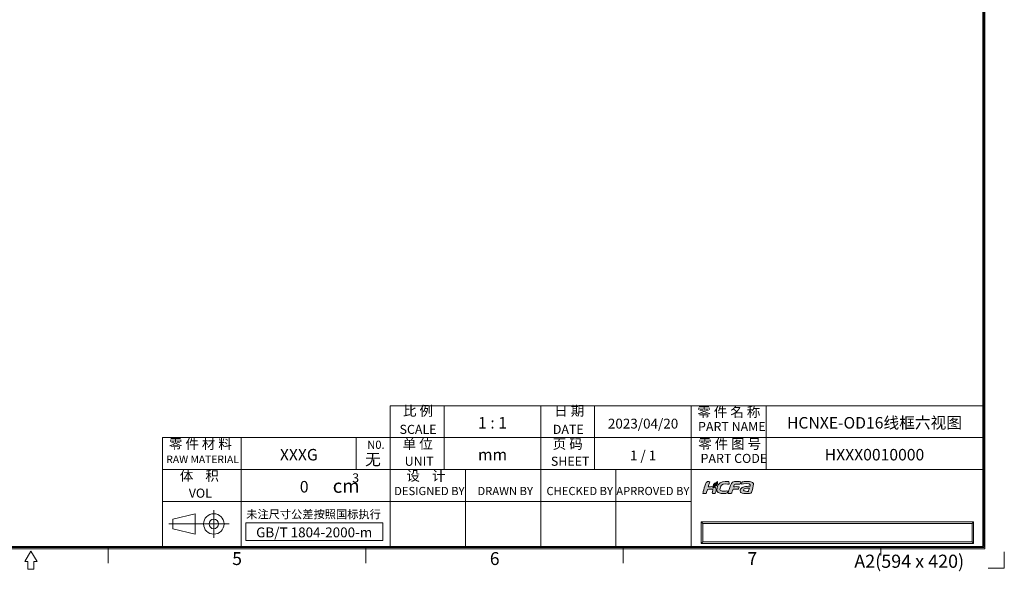
# Model space of a CAD drawing. Units: millimetres. Extents: x 3 to 595, y 4 to 419.
# Drawn here: x 296 to 595, y 4 to 171 of the extents above; entities that cross this region are included whole.
import ezdxf
from ezdxf.enums import TextEntityAlignment as Align

# ---------------------------------------------------------------- set-up
doc = ezdxf.new("R2010")
doc.units = ezdxf.units.MM
doc.header["$LTSCALE"] = 23.1
doc.header["$MEASUREMENT"] = 0
doc.layers.get('0').update_dxf_attribs({"lineweight": 18})
for name, color, linetype, lineweight in [('细实线层', 7, 'Continuous', 18), ('限高区域④', 3, 'Continuous', 18), ('限高区域⑤', 4, 'Continuous', 18)]:
    doc.layers.add(name, color=color, linetype=linetype, lineweight=lineweight)
doc.styles.add('鸿蒙CAD', font='txt')

# ---------------------------------------------------------------- blocks, each defined once
blk = doc.blocks.new('hcfa')
at = {"layer": '限高区域⑤'}
h = blk.add_hatch(color=164, dxfattribs=at)
edge = h.paths.add_edge_path(flags=0)
edge.add_spline(control_points=[(7.07, 2.36), (6.56, 2.36), (5.94, 2.45), (5.68, 1.95)], knot_values=[0, 0, 0, 0, 1.537659, 1.537659, 1.537659, 1.537659], weights=[1, 1, 1, 1], degree=3, periodic=0)
edge.add_spline(control_points=[(5.68, 1.95), (5.5, 1.6), (5.1, 0.37), (5.04, 0.05)], knot_values=[0, 0, 0, 0, 2.013709, 2.013709, 2.013709, 2.013709], weights=[1, 1, 1, 1], degree=3, periodic=0)
edge.add_line((5.04, 0.05), (5.05, 0))
edge.add_line((5.05, 0), (5.11, -0.03))
edge.add_line((5.11, -0.03), (5.37, -0.03))
edge.add_line((5.37, -0.03), (5.64, -0.03))
edge.add_spline(control_points=[(5.64, -0.03), (5.76, -0.03), (5.74, 0.02), (5.79, 0.22)], knot_values=[0, 0, 0, 0, 0.325713, 0.325713, 0.325713, 0.325713], weights=[1, 1, 1, 1], degree=3, periodic=0)
edge.add_spline(control_points=[(5.79, 0.22), (5.83, 0.33), (5.92, 0.77), (6.02, 0.82)], knot_values=[0, 0, 0, 0, 0.649887, 0.649887, 0.649887, 0.649887], weights=[1, 1, 1, 1], degree=3, periodic=0)
edge.add_spline(control_points=[(6.02, 0.82), (6.12, 0.94), (6.84, 0.81), (7.05, 0.86)], knot_values=[0, 0, 0, 0, 1.042012, 1.042012, 1.042012, 1.042012], weights=[1, 1, 1, 1], degree=3, periodic=0)
edge.add_spline(control_points=[(7.05, 0.86), (7.09, 0.87), (7.11, 0.89), (7.12, 0.92)], knot_values=[0, 0, 0, 0, 0.09894, 0.09894, 0.09894, 0.09894], weights=[1, 1, 1, 1], degree=3, periodic=0)
edge.add_spline(control_points=[(7.12, 0.92), (7.14, 0.97), (7.21, 1.14), (7.21, 1.2)], knot_values=[0, 0, 0, 0, 0.29547, 0.29547, 0.29547, 0.29547], weights=[1, 1, 1, 1], degree=3, periodic=0)
edge.add_spline(control_points=[(7.21, 1.2), (7.21, 1.24), (7.23, 1.29), (7.18, 1.3)], knot_values=[0, 0, 0, 0, 0.12492, 0.12492, 0.12492, 0.12492], weights=[1, 1, 1, 1], degree=3, periodic=0)
edge.add_spline(control_points=[(7.18, 1.3), (6.84, 1.38), (6.46, 1.35), (6.12, 1.32)], knot_values=[0, 0, 0, 0, 1.062134, 1.062134, 1.062134, 1.062134], weights=[1, 1, 1, 1], degree=3, periodic=0)
edge.add_spline(control_points=[(6.12, 1.32), (6.12, 1.37), (6.16, 1.49), (6.17, 1.54)], knot_values=[0, 0, 0, 0, 0.222512, 0.222512, 0.222512, 0.222512], weights=[1, 1, 1, 1], degree=3, periodic=0)
edge.add_line((6.17, 1.54), (6.24, 1.68))
edge.add_line((6.24, 1.68), (6.36, 1.79))
edge.add_line((6.36, 1.79), (6.51, 1.84))
edge.add_line((6.51, 1.84), (6.7, 1.86))
edge.add_line((6.7, 1.86), (6.94, 1.86))
edge.add_line((6.94, 1.86), (7.19, 1.86))
edge.add_spline(control_points=[(7.19, 1.86), (7.31, 1.86), (7.45, 1.84), (7.48, 1.91)], knot_values=[0, 0, 0, 0, 0.307412, 0.307412, 0.307412, 0.307412], weights=[1, 1, 1, 1], degree=3, periodic=0)
edge.add_spline(control_points=[(7.48, 1.91), (7.5, 1.96), (7.57, 2.13), (7.57, 2.19)], knot_values=[0, 0, 0, 0, 0.295458, 0.295458, 0.295458, 0.295458], weights=[1, 1, 1, 1], degree=3, periodic=0)
edge.add_spline(control_points=[(7.57, 2.19), (7.57, 2.25), (7.56, 2.29), (7.49, 2.32)], knot_values=[0, 0, 0, 0, 0.162305, 0.162305, 0.162305, 0.162305], weights=[1, 1, 1, 1], degree=3, periodic=0)
edge.add_spline(control_points=[(7.49, 2.32), (7.38, 2.36), (7.17, 2.36), (7.07, 2.36)], knot_values=[0, 0, 0, 0, 0.4222, 0.4222, 0.4222, 0.4222], weights=[1, 1, 1, 1], degree=3, periodic=0)
edge = h.paths.add_edge_path(flags=0)
edge.add_spline(control_points=[(3.72, 1.65), (4.08, 2.02), (4.83, 1.84), (5.23, 1.86)], knot_values=[0, 0, 0, 0, 1.564995, 1.564995, 1.564995, 1.564995], weights=[1, 1, 1, 1], degree=3, periodic=0)
edge.add_spline(control_points=[(5.23, 1.86), (5.27, 1.86), (5.31, 2.17), (5.2, 2.29)], knot_values=[0, 0, 0, 0, 0.452649, 0.452649, 0.452649, 0.452649], weights=[1, 1, 1, 1], degree=3, periodic=0)
edge.add_spline(control_points=[(5.2, 2.29), (5.15, 2.34), (5.05, 2.36), (4.95, 2.37)], knot_values=[0, 0, 0, 0, 0.26521, 0.26521, 0.26521, 0.26521], weights=[1, 1, 1, 1], degree=3, periodic=0)
edge.add_spline(control_points=[(4.95, 2.37), (4.27, 2.4), (3.51, 2.36), (3.08, 1.72)], knot_values=[0, 0, 0, 0, 2.081034, 2.081034, 2.081034, 2.081034], weights=[1, 1, 1, 1], degree=3, periodic=0)
edge.add_spline(control_points=[(3.08, 1.72), (2.87, 1.41), (2.66, 0.72), (2.88, 0.37)], knot_values=[0, 0, 0, 0, 1.416581, 1.416581, 1.416581, 1.416581], weights=[1, 1, 1, 1], degree=3, periodic=0)
edge.add_spline(control_points=[(2.88, 0.37), (2.95, 0.26), (3.06, 0.13), (3.25, 0.08)], knot_values=[0, 0, 0, 0, 0.485963, 0.485963, 0.485963, 0.485963], weights=[1, 1, 1, 1], degree=3, periodic=0)
edge.add_spline(control_points=[(3.25, 0.08), (3.71, -0.04), (4.59, -0.06), (4.85, 0.08)], knot_values=[0, 0, 0, 0, 1.622869, 1.622869, 1.622869, 1.622869], weights=[1, 1, 1, 1], degree=3, periodic=0)
edge.add_spline(control_points=[(4.85, 0.08), (4.96, 0.13), (5.03, 0.39), (5, 0.47)], knot_values=[0, 0, 0, 0, 0.439849, 0.439849, 0.439849, 0.439849], weights=[1, 1, 1, 1], degree=3, periodic=0)
edge.add_spline(control_points=[(5, 0.47), (4.99, 0.51), (4.61, 0.46), (4.52, 0.46)], knot_values=[0, 0, 0, 0, 0.489965, 0.489965, 0.489965, 0.489965], weights=[1, 1, 1, 1], degree=3, periodic=0)
edge.add_spline(control_points=[(4.52, 0.46), (4.29, 0.45), (3.89, 0.42), (3.69, 0.5)], knot_values=[0, 0, 0, 0, 0.834259, 0.834259, 0.834259, 0.834259], weights=[1, 1, 1, 1], degree=3, periodic=0)
edge.add_spline(control_points=[(3.69, 0.5), (3.51, 0.58), (3.39, 0.62), (3.39, 0.8)], knot_values=[0, 0, 0, 0, 0.459489, 0.459489, 0.459489, 0.459489], weights=[1, 1, 1, 1], degree=3, periodic=0)
edge.add_spline(control_points=[(3.39, 0.8), (3.39, 1.04), (3.54, 1.47), (3.72, 1.65)], knot_values=[0, 0, 0, 0, 0.925524, 0.925524, 0.925524, 0.925524], weights=[1, 1, 1, 1], degree=3, periodic=0)
edge = h.paths.add_edge_path(flags=0)
edge.add_spline(control_points=[(1.07, 1.31), (1.08, 1.43), (1.2, 1.78), (1.24, 1.9)], knot_values=[0, 0, 0, 0, 0.611736, 0.611736, 0.611736, 0.611736], weights=[1, 1, 1, 1], degree=3, periodic=0)
edge.add_spline(control_points=[(1.24, 1.9), (1.26, 1.97), (1.36, 2.23), (1.36, 2.28)], knot_values=[0, 0, 0, 0, 0.393712, 0.393712, 0.393712, 0.393712], weights=[1, 1, 1, 1], degree=3, periodic=0)
edge.add_spline(control_points=[(1.36, 2.28), (1.36, 2.39), (1.07, 2.39), (0.92, 2.35)], knot_values=[0, 0, 0, 0, 0.475712, 0.475712, 0.475712, 0.475712], weights=[1, 1, 1, 1], degree=3, periodic=0)
edge.add_spline(control_points=[(0.92, 2.35), (0.83, 2.31), (0.74, 2.24), (0.68, 2.17)], knot_values=[0, 0, 0, 0, 0.3056, 0.3056, 0.3056, 0.3056], weights=[1, 1, 1, 1], degree=3, periodic=0)
edge.add_spline(control_points=[(0.68, 2.17), (0.61, 2.08), (0.53, 1.93), (0.5, 1.82)], knot_values=[0, 0, 0, 0, 0.395977, 0.395977, 0.395977, 0.395977], weights=[1, 1, 1, 1], degree=3, periodic=0)
edge.add_spline(control_points=[(0.5, 1.82), (0.35, 1.34), (0.22, 0.86), (0.09, 0.38)], knot_values=[0, 0, 0, 0, 1.492002, 1.492002, 1.492002, 1.492002], weights=[1, 1, 1, 1], degree=3, periodic=0)
edge.add_spline(control_points=[(0.09, 0.38), (0.07, 0.32), (-0.01, 0.1), (-0.01, 0.05)], knot_values=[0, 0, 0, 0, 0.349975, 0.349975, 0.349975, 0.349975], weights=[1, 1, 1, 1], degree=3, periodic=0)
edge.add_line((-0.01, 0.05), (0, 0))
edge.add_line((0, 0), (0.06, -0.03))
edge.add_line((0.06, -0.03), (0.32, -0.03))
edge.add_line((0.32, -0.03), (0.59, -0.03))
edge.add_line((0.59, -0.03), (0.66, -0.01))
edge.add_line((0.66, -0.01), (0.7, 0.05))
edge.add_line((0.7, 0.05), (0.75, 0.22))
edge.add_line((0.75, 0.22), (0.82, 0.46))
edge.add_line((0.82, 0.46), (0.89, 0.69))
edge.add_spline(control_points=[(0.89, 0.69), (0.91, 0.76), (0.93, 0.77), (0.99, 0.8)], knot_values=[0, 0, 0, 0, 0.153682, 0.153682, 0.153682, 0.153682], weights=[1, 1, 1, 1], degree=3, periodic=0)
edge.add_spline(control_points=[(0.99, 0.8), (1.12, 0.86), (1.89, 0.9), (1.97, 0.81)], knot_values=[0, 0, 0, 0, 0.989394, 0.989394, 0.989394, 0.989394], weights=[1, 1, 1, 1], degree=3, periodic=0)
edge.add_spline(control_points=[(1.97, 0.81), (2.06, 0.7), (1.94, 0.45), (1.89, 0.3)], knot_values=[0, 0, 0, 0, 0.534984, 0.534984, 0.534984, 0.534984], weights=[1, 1, 1, 1], degree=3, periodic=0)
edge.add_line((1.89, 0.3), (1.83, 0.1))
edge.add_line((1.83, 0.1), (1.83, 0.01))
edge.add_line((1.83, 0.01), (1.86, -0.02))
edge.add_line((1.86, -0.02), (1.9, -0.03))
edge.add_line((1.9, -0.03), (2.14, -0.03))
edge.add_line((2.14, -0.03), (2.39, -0.03))
edge.add_spline(control_points=[(2.39, -0.03), (2.47, -0.03), (2.66, 0.65), (2.66, 0.77)], knot_values=[0, 0, 0, 0, 0.854359, 0.854359, 0.854359, 0.854359], weights=[1, 1, 1, 1], degree=3, periodic=0)
edge.add_spline(control_points=[(2.66, 0.77), (2.66, 0.98), (2.57, 1.1), (2.45, 1.19)], knot_values=[0, 0, 0, 0, 0.485363, 0.485363, 0.485363, 0.485363], weights=[1, 1, 1, 1], degree=3, periodic=0)
edge.add_spline(control_points=[(2.45, 1.19), (2.4, 1.22), (2.34, 1.25), (2.28, 1.27)], knot_values=[0, 0, 0, 0, 0.194624, 0.194624, 0.194624, 0.194624], weights=[1, 1, 1, 1], degree=3, periodic=0)
edge.add_spline(control_points=[(2.28, 1.27), (2.25, 1.27), (2.22, 1.27), (2.19, 1.26)], knot_values=[0, 0, 0, 0, 0.08842, 0.08842, 0.08842, 0.08842], weights=[1, 1, 1, 1], degree=3, periodic=0)
edge.add_spline(control_points=[(2.19, 1.26), (2.15, 1.09), (2.21, 1.14), (2.01, 1.05)], knot_values=[0, 0, 0, 0, 0.30703, 0.30703, 0.30703, 0.30703], weights=[1, 1, 1, 1], degree=3, periodic=0)
edge.add_spline(control_points=[(2.01, 1.05), (1.98, 1.04), (2, 1.04), (1.96, 1.03)], knot_values=[0, 0, 0, 0, 0.060036, 0.060036, 0.060036, 0.060036], weights=[1, 1, 1, 1], degree=3, periodic=0)
edge.add_spline(control_points=[(1.96, 1.03), (1.96, 1.1), (1.99, 1.22), (2.03, 1.33)], knot_values=[0, 0, 0, 0, 0.30846, 0.30846, 0.30846, 0.30846], weights=[1, 1, 1, 1], degree=3, periodic=0)
edge.add_spline(control_points=[(2.03, 1.33), (1.71, 1.37), (1.35, 1.32), (1.07, 1.31)], knot_values=[0, 0, 0, 0, 0.957715, 0.957715, 0.957715, 0.957715], weights=[1, 1, 1, 1], degree=3, periodic=0)
edge = h.paths.add_edge_path(flags=0)
edge.add_spline(control_points=[(9.76, 0.39), (9.93, 0.81), (10.07, 1.5), (10.1, 1.82)], knot_values=[0, 0, 0, 0, 1.476866, 1.476866, 1.476866, 1.476866], weights=[1, 1, 1, 1], degree=3, periodic=0)
edge.add_spline(control_points=[(10.1, 1.82), (10.09, 1.99), (10.01, 2.14), (9.78, 2.25)], knot_values=[0, 0, 0, 0, 0.565204, 0.565204, 0.565204, 0.565204], weights=[1, 1, 1, 1], degree=3, periodic=0)
edge.add_spline(control_points=[(9.78, 2.25), (9.53, 2.38), (9.13, 2.37), (8.82, 2.37)], knot_values=[0, 0, 0, 0, 0.980073, 0.980073, 0.980073, 0.980073], weights=[1, 1, 1, 1], degree=3, periodic=0)
edge.add_spline(control_points=[(8.82, 2.37), (8.55, 2.37), (8.28, 2.37), (8.04, 2.34)], knot_values=[0, 0, 0, 0, 0.776225, 0.776225, 0.776225, 0.776225], weights=[1, 1, 1, 1], degree=3, periodic=0)
edge.add_spline(control_points=[(8.04, 2.34), (7.98, 2.33), (7.9, 2.32), (7.86, 2.29)], knot_values=[0, 0, 0, 0, 0.194586, 0.194586, 0.194586, 0.194586], weights=[1, 1, 1, 1], degree=3, periodic=0)
edge.add_spline(control_points=[(7.86, 2.29), (7.79, 2.25), (7.73, 2), (7.71, 1.93)], knot_values=[0, 0, 0, 0, 0.401562, 0.401562, 0.401562, 0.401562], weights=[1, 1, 1, 1], degree=3, periodic=0)
edge.add_spline(control_points=[(7.71, 1.93), (7.7, 1.89), (7.68, 1.86), (7.72, 1.86)], knot_values=[0, 0, 0, 0, 0.087937, 0.087937, 0.087937, 0.087937], weights=[1, 1, 1, 1], degree=3, periodic=0)
edge.add_spline(control_points=[(7.72, 1.86), (8.06, 1.9), (9.44, 2.11), (9.44, 1.71)], knot_values=[0, 0, 0, 0, 1.829051, 1.829051, 1.829051, 1.829051], weights=[1, 1, 1, 1], degree=3, periodic=0)
edge.add_spline(control_points=[(9.44, 1.71), (9.44, 1.65), (9.43, 1.5), (9.4, 1.48)], knot_values=[0, 0, 0, 0, 0.229888, 0.229888, 0.229888, 0.229888], weights=[1, 1, 1, 1], degree=3, periodic=0)
edge.add_spline(control_points=[(9.4, 1.48), (9.39, 1.47), (9.38, 1.47), (9.36, 1.47)], knot_values=[0, 0, 0, 0, 0.043267, 0.043267, 0.043267, 0.043267], weights=[1, 1, 1, 1], degree=3, periodic=0)
edge.add_spline(control_points=[(9.36, 1.47), (8.99, 1.39), (8.61, 1.41), (8.23, 1.31)], knot_values=[0, 0, 0, 0, 1.144446, 1.144446, 1.144446, 1.144446], weights=[1, 1, 1, 1], degree=3, periodic=0)
edge.add_spline(control_points=[(8.23, 1.31), (8.05, 1.26), (7.85, 1.18), (7.71, 1.07)], knot_values=[0, 0, 0, 0, 0.580179, 0.580179, 0.580179, 0.580179], weights=[1, 1, 1, 1], degree=3, periodic=0)
edge.add_spline(control_points=[(7.71, 1.07), (7.64, 1.01), (7.57, 0.94), (7.52, 0.87)], knot_values=[0, 0, 0, 0, 0.273949, 0.273949, 0.273949, 0.273949], weights=[1, 1, 1, 1], degree=3, periodic=0)
edge.add_spline(control_points=[(7.52, 0.87), (7.44, 0.72), (7.38, 0.48), (7.47, 0.32)], knot_values=[0, 0, 0, 0, 0.568587, 0.568587, 0.568587, 0.568587], weights=[1, 1, 1, 1], degree=3, periodic=0)
edge.add_spline(control_points=[(7.47, 0.32), (7.5, 0.28), (7.53, 0.24), (7.57, 0.21)], knot_values=[0, 0, 0, 0, 0.150189, 0.150189, 0.150189, 0.150189], weights=[1, 1, 1, 1], degree=3, periodic=0)
edge.add_spline(control_points=[(7.57, 0.21), (7.78, -0.01), (8.48, -0.04), (8.78, -0.02)], knot_values=[0, 0, 0, 0, 1.257613, 1.257613, 1.257613, 1.257613], weights=[1, 1, 1, 1], degree=3, periodic=0)
edge.add_spline(control_points=[(8.78, -0.02), (8.82, -0.02), (8.85, -0.02), (8.96, -0.01)], knot_values=[0, 0, 0, 0, 0.175069, 0.175069, 0.175069, 0.175069], weights=[1, 1, 1, 1], degree=3, periodic=0)
edge.add_spline(control_points=[(8.96, -0.01), (8.96, -0.01), (8.95, -0.04), (8.95, -0.04)], knot_values=[0, 0, 0, 0, 0.027876, 0.027876, 0.027876, 0.027876], weights=[1, 1, 1, 1], degree=3, periodic=0)
edge.add_spline(control_points=[(8.95, -0.04), (8.95, -0.04), (8.95, -0.04), (8.96, -0.04)], knot_values=[0, 0, 0, 0, 0.003955, 0.003955, 0.003955, 0.003955], weights=[1, 1, 1, 1], degree=3, periodic=0)
edge.add_spline(control_points=[(8.96, -0.04), (9.17, -0.04), (9.51, -0.01), (9.57, 0.04)], knot_values=[0, 0, 0, 0, 0.620186, 0.620186, 0.620186, 0.620186], weights=[1, 1, 1, 1], degree=3, periodic=0)
edge.add_spline(control_points=[(9.57, 0.04), (9.64, 0.1), (9.72, 0.29), (9.76, 0.39)], knot_values=[0, 0, 0, 0, 0.400766, 0.400766, 0.400766, 0.400766], weights=[1, 1, 1, 1], degree=3, periodic=0)
edge = h.paths.add_edge_path(flags=0)
edge.add_spline(control_points=[(9.27, 1.06), (9.24, 0.91), (9.12, 0.54), (9.07, 0.41)], knot_values=[0, 0, 0, 0, 0.674769, 0.674769, 0.674769, 0.674769], weights=[1, 1, 1, 1], degree=3, periodic=0)
edge.add_spline(control_points=[(9.07, 0.41), (8.88, 0.41), (8.11, 0.36), (8.11, 0.65)], knot_values=[0, 0, 0, 0, 1.063898, 1.063898, 1.063898, 1.063898], weights=[1, 1, 1, 1], degree=3, periodic=0)
edge.add_spline(control_points=[(8.11, 0.65), (8.11, 0.76), (8.19, 0.85), (8.26, 0.9)], knot_values=[0, 0, 0, 0, 0.307152, 0.307152, 0.307152, 0.307152], weights=[1, 1, 1, 1], degree=3, periodic=0)
edge.add_spline(control_points=[(8.26, 0.9), (8.43, 1.01), (9.09, 1.06), (9.27, 1.06)], knot_values=[0, 0, 0, 0, 1.034719, 1.034719, 1.034719, 1.034719], weights=[1, 1, 1, 1], degree=3, periodic=0)
h = blk.add_hatch(color=82, dxfattribs=at)
edge = h.paths.add_edge_path(flags=0)
edge.add_spline(control_points=[(2.71, 1.97), (2.54, 1.64), (2.3, 1.69), (2.12, 1.4)], knot_values=[0, 0, 0, 0, 0.82939, 0.82939, 0.82939, 0.82939], weights=[1, 1, 1, 1], degree=3, periodic=0)
edge.add_spline(control_points=[(2.12, 1.4), (2.08, 1.35), (2.02, 1.18), (2.02, 1.11)], knot_values=[0, 0, 0, 0, 0.312404, 0.312404, 0.312404, 0.312404], weights=[1, 1, 1, 1], degree=3, periodic=0)
edge.add_spline(control_points=[(2.02, 1.11), (2.03, 1.11), (2.03, 1.11), (2.04, 1.12)], knot_values=[0, 0, 0, 0, 0.027389, 0.027389, 0.027389, 0.027389], weights=[1, 1, 1, 1], degree=3, periodic=0)
edge.add_spline(control_points=[(2.04, 1.12), (2.14, 1.16), (2.1, 1.13), (2.13, 1.24)], knot_values=[0, 0, 0, 0, 0.167444, 0.167444, 0.167444, 0.167444], weights=[1, 1, 1, 1], degree=3, periodic=0)
edge.add_spline(control_points=[(2.13, 1.24), (2.14, 1.27), (2.14, 1.28), (2.15, 1.31)], knot_values=[0, 0, 0, 0, 0.070921, 0.070921, 0.070921, 0.070921], weights=[1, 1, 1, 1], degree=3, periodic=0)
edge.add_spline(control_points=[(2.15, 1.31), (2.51, 1.32), (2.84, 1.56), (2.9, 1.92)], knot_values=[0, 0, 0, 0, 1.055102, 1.055102, 1.055102, 1.055102], weights=[1, 1, 1, 1], degree=3, periodic=0)
edge.add_spline(control_points=[(2.9, 1.92), (2.91, 1.98), (2.92, 2.04), (2.92, 2.11)], knot_values=[0, 0, 0, 0, 0.188525, 0.188525, 0.188525, 0.188525], weights=[1, 1, 1, 1], degree=3, periodic=0)
edge.add_spline(control_points=[(2.92, 2.11), (2.92, 2.11), (2.92, 2.25), (2.92, 2.25)], knot_values=[0, 0, 0, 0, 0.144713, 0.144713, 0.144713, 0.144713], weights=[1, 1, 1, 1], degree=3, periodic=0)
edge.add_spline(control_points=[(2.92, 2.25), (2.92, 2.29), (2.92, 2.32), (2.92, 2.37)], knot_values=[0, 0, 0, 0, 0.119576, 0.119576, 0.119576, 0.119576], weights=[1, 1, 1, 1], degree=3, periodic=0)
edge.add_spline(control_points=[(2.92, 2.37), (2.87, 2.37), (2.88, 2.33), (2.79, 2.25)], knot_values=[0, 0, 0, 0, 0.180649, 0.180649, 0.180649, 0.180649], weights=[1, 1, 1, 1], degree=3, periodic=0)
edge.add_spline(control_points=[(2.79, 2.25), (2.66, 2.14), (2.52, 2.13), (2.35, 2.01)], knot_values=[0, 0, 0, 0, 0.50668, 0.50668, 0.50668, 0.50668], weights=[1, 1, 1, 1], degree=3, periodic=0)
edge.add_spline(control_points=[(2.35, 2.01), (2.26, 1.95), (2.18, 1.87), (2.13, 1.77)], knot_values=[0, 0, 0, 0, 0.326484, 0.326484, 0.326484, 0.326484], weights=[1, 1, 1, 1], degree=3, periodic=0)
edge.add_spline(control_points=[(2.13, 1.77), (2.11, 1.72), (2.08, 1.67), (2.07, 1.6)], knot_values=[0, 0, 0, 0, 0.179769, 0.179769, 0.179769, 0.179769], weights=[1, 1, 1, 1], degree=3, periodic=0)
edge.add_spline(control_points=[(2.07, 1.6), (2.07, 1.59), (2.05, 1.39), (2.08, 1.39)], knot_values=[0, 0, 0, 0, 0.221687, 0.221687, 0.221687, 0.221687], weights=[1, 1, 1, 1], degree=3, periodic=0)
edge.add_spline(control_points=[(2.08, 1.39), (2.1, 1.46), (2.17, 1.57), (2.3, 1.65)], knot_values=[0, 0, 0, 0, 0.3504, 0.3504, 0.3504, 0.3504], weights=[1, 1, 1, 1], degree=3, periodic=0)
edge.add_spline(control_points=[(2.3, 1.65), (2.49, 1.77), (2.61, 1.83), (2.71, 1.97)], knot_values=[0, 0, 0, 0, 0.521681, 0.521681, 0.521681, 0.521681], weights=[1, 1, 1, 1], degree=3, periodic=0)
at = {"layer": '限高区域④', "color": 164}
for points, knots in [([(-0.01, 0.05), (-0.01, 0.02), (-0.01, -0.03), (0.06, -0.03), (0.06, -0.03), (0.06, -0.03), (0.59, -0.03), (0.59, -0.03), (0.59, -0.03), (0.71, -0.03), (0.72, 0.1), (0.75, 0.22), (0.75, 0.22), (0.75, 0.22), (0.89, 0.69), (0.89, 0.69), (0.89, 0.69), (0.91, 0.76), (0.93, 0.77), (0.99, 0.8), (0.99, 0.8), (1.12, 0.86), (1.89, 0.9), (1.97, 0.81), (1.97, 0.81), (2.06, 0.7), (1.94, 0.45), (1.89, 0.3), (1.89, 0.3), (1.87, 0.21), (1.75, -0.03), (1.9, -0.03), (1.9, -0.03), (1.9, -0.03), (2.39, -0.03), (2.39, -0.03), (2.39, -0.03), (2.47, -0.03), (2.66, 0.65), (2.66, 0.77), (2.66, 0.77), (2.66, 0.98), (2.57, 1.1), (2.45, 1.19), (2.45, 1.19), (2.4, 1.22), (2.34, 1.25), (2.28, 1.27), (2.28, 1.27), (2.25, 1.27), (2.22, 1.27), (2.19, 1.26), (2.19, 1.26), (2.15, 1.09), (2.21, 1.14), (2.01, 1.05), (2.01, 1.05), (1.98, 1.04), (2, 1.04), (1.96, 1.03), (1.96, 1.03), (1.96, 1.1), (1.99, 1.22), (2.03, 1.33), (2.03, 1.33), (1.71, 1.37), (1.35, 1.32), (1.07, 1.31), (1.07, 1.31), (1.08, 1.43), (1.2, 1.78), (1.24, 1.9), (1.24, 1.9), (1.26, 1.97), (1.36, 2.23), (1.36, 2.28), (1.36, 2.28), (1.36, 2.39), (1.07, 2.39), (0.92, 2.35), (0.92, 2.35), (0.83, 2.31), (0.74, 2.24), (0.68, 2.17), (0.68, 2.17), (0.61, 2.08), (0.53, 1.93), (0.5, 1.82), (0.5, 1.82), (0.35, 1.34), (0.22, 0.86), (0.09, 0.38), (0.09, 0.38), (0.07, 0.32), (-0.01, 0.1), (-0.01, 0.05)], [0, 0, 0, 0, 0.447956, 0.447956, 0.447956, 0.447956, 0.895911, 0.895911, 0.895911, 0.895911, 1.343867, 1.343867, 1.343867, 1.343867, 1.791822, 1.791822, 1.791822, 1.791822, 2.239778, 2.239778, 2.239778, 2.239778, 2.687733, 2.687733, 2.687733, 2.687733, 3.135689, 3.135689, 3.135689, 3.135689, 3.583645, 3.583645, 3.583645, 3.583645, 4.0316, 4.0316, 4.0316, 4.0316, 4.479556, 4.479556, 4.479556, 4.479556, 4.927511, 4.927511, 4.927511, 4.927511, 5.375467, 5.375467, 5.375467, 5.375467, 5.823423, 5.823423, 5.823423, 5.823423, 6.271378, 6.271378, 6.271378, 6.271378, 6.719334, 6.719334, 6.719334, 6.719334, 7.167289, 7.167289, 7.167289, 7.167289, 7.615245, 7.615245, 7.615245, 7.615245, 8.0632, 8.0632, 8.0632, 8.0632, 8.511156, 8.511156, 8.511156, 8.511156, 8.959112, 8.959112, 8.959112, 8.959112, 9.407067, 9.407067, 9.407067, 9.407067, 9.855023, 9.855023, 9.855023, 9.855023, 10.302978, 10.302978, 10.302978, 10.302978, 11.198889, 11.198889, 11.198889, 11.198889]), ([(2.88, 0.37), (2.95, 0.26), (3.06, 0.13), (3.25, 0.08), (3.25, 0.08), (3.71, -0.04), (4.59, -0.06), (4.85, 0.08), (4.85, 0.08), (4.96, 0.13), (5.03, 0.39), (5, 0.47), (5, 0.47), (4.99, 0.51), (4.61, 0.46), (4.52, 0.46), (4.52, 0.46), (4.29, 0.45), (3.89, 0.42), (3.69, 0.5), (3.69, 0.5), (3.51, 0.58), (3.39, 0.62), (3.39, 0.8), (3.39, 0.8), (3.39, 1.04), (3.54, 1.47), (3.72, 1.65), (3.72, 1.65), (4.08, 2.02), (4.83, 1.84), (5.23, 1.86), (5.23, 1.86), (5.27, 1.86), (5.31, 2.17), (5.2, 2.29), (5.2, 2.29), (5.15, 2.34), (5.05, 2.36), (4.95, 2.37), (4.95, 2.37), (4.27, 2.4), (3.51, 2.36), (3.08, 1.72), (3.08, 1.72), (2.87, 1.41), (2.66, 0.72), (2.88, 0.37)], [0, 0, 0, 0, 0.839975, 0.839975, 0.839975, 0.839975, 1.679949, 1.679949, 1.679949, 1.679949, 2.519924, 2.519924, 2.519924, 2.519924, 3.359898, 3.359898, 3.359898, 3.359898, 4.199873, 4.199873, 4.199873, 4.199873, 5.039847, 5.039847, 5.039847, 5.039847, 5.879822, 5.879822, 5.879822, 5.879822, 6.719796, 6.719796, 6.719796, 6.719796, 7.559771, 7.559771, 7.559771, 7.559771, 8.399745, 8.399745, 8.399745, 8.399745, 9.23972, 9.23972, 9.23972, 9.23972, 10.919669, 10.919669, 10.919669, 10.919669]), ([(5.04, 0.05), (5.04, 0.02), (5.04, -0.03), (5.11, -0.03), (5.11, -0.03), (5.11, -0.03), (5.64, -0.03), (5.64, -0.03), (5.64, -0.03), (5.76, -0.03), (5.74, 0.02), (5.79, 0.22), (5.79, 0.22), (5.83, 0.33), (5.92, 0.77), (6.02, 0.82), (6.02, 0.82), (6.12, 0.94), (6.84, 0.81), (7.05, 0.86), (7.05, 0.86), (7.09, 0.87), (7.11, 0.89), (7.12, 0.92), (7.12, 0.92), (7.14, 0.97), (7.21, 1.14), (7.21, 1.2), (7.21, 1.2), (7.21, 1.24), (7.23, 1.29), (7.18, 1.3), (7.18, 1.3), (6.84, 1.38), (6.46, 1.35), (6.12, 1.32), (6.12, 1.32), (6.12, 1.37), (6.16, 1.49), (6.17, 1.54), (6.17, 1.54), (6.24, 1.77), (6.43, 1.86), (6.7, 1.86), (6.7, 1.86), (6.7, 1.86), (7.19, 1.86), (7.19, 1.86), (7.19, 1.86), (7.31, 1.86), (7.45, 1.84), (7.48, 1.91), (7.48, 1.91), (7.5, 1.96), (7.57, 2.13), (7.57, 2.19), (7.57, 2.19), (7.57, 2.25), (7.56, 2.29), (7.49, 2.32), (7.49, 2.32), (7.38, 2.36), (7.17, 2.36), (7.07, 2.36), (7.07, 2.36), (6.56, 2.36), (5.94, 2.45), (5.68, 1.95), (5.68, 1.95), (5.5, 1.6), (5.1, 0.37), (5.04, 0.05)], [0, 0, 0, 0, 0.541079, 0.541079, 0.541079, 0.541079, 1.082157, 1.082157, 1.082157, 1.082157, 1.623236, 1.623236, 1.623236, 1.623236, 2.164314, 2.164314, 2.164314, 2.164314, 2.705393, 2.705393, 2.705393, 2.705393, 3.246471, 3.246471, 3.246471, 3.246471, 3.78755, 3.78755, 3.78755, 3.78755, 4.328628, 4.328628, 4.328628, 4.328628, 4.869707, 4.869707, 4.869707, 4.869707, 5.410785, 5.410785, 5.410785, 5.410785, 5.951864, 5.951864, 5.951864, 5.951864, 6.492942, 6.492942, 6.492942, 6.492942, 7.034021, 7.034021, 7.034021, 7.034021, 7.575099, 7.575099, 7.575099, 7.575099, 8.116178, 8.116178, 8.116178, 8.116178, 8.657256, 8.657256, 8.657256, 8.657256, 9.198335, 9.198335, 9.198335, 9.198335, 10.280492, 10.280492, 10.280492, 10.280492]), ([(10.1, 1.82), (10.07, 1.5), (9.93, 0.81), (9.76, 0.39), (9.76, 0.39), (9.72, 0.29), (9.64, 0.1), (9.57, 0.04), (9.57, 0.04), (9.51, -0.01), (9.17, -0.04), (8.96, -0.04), (8.96, -0.04), (8.95, -0.04), (8.95, -0.04), (8.95, -0.04), (8.95, -0.04), (8.95, -0.04), (8.96, -0.01), (8.96, -0.01), (8.96, -0.01), (8.85, -0.02), (8.82, -0.02), (8.78, -0.02), (8.78, -0.02), (8.48, -0.04), (7.78, -0.01), (7.57, 0.21), (7.57, 0.21), (7.53, 0.24), (7.5, 0.28), (7.47, 0.32), (7.47, 0.32), (7.38, 0.48), (7.44, 0.72), (7.52, 0.87), (7.52, 0.87), (7.57, 0.94), (7.64, 1.01), (7.71, 1.07), (7.71, 1.07), (7.85, 1.18), (8.05, 1.26), (8.23, 1.31), (8.23, 1.31), (8.61, 1.41), (8.99, 1.39), (9.36, 1.47), (9.36, 1.47), (9.38, 1.47), (9.39, 1.47), (9.4, 1.48), (9.4, 1.48), (9.43, 1.5), (9.44, 1.65), (9.44, 1.71), (9.44, 1.71), (9.44, 2.11), (8.06, 1.9), (7.72, 1.86), (7.72, 1.86), (7.68, 1.86), (7.7, 1.89), (7.71, 1.93), (7.71, 1.93), (7.73, 2), (7.79, 2.25), (7.86, 2.29), (7.86, 2.29), (7.9, 2.32), (7.98, 2.33), (8.04, 2.34), (8.04, 2.34), (8.28, 2.37), (8.55, 2.37), (8.82, 2.37), (8.82, 2.37), (9.13, 2.37), (9.53, 2.38), (9.78, 2.25), (9.78, 2.25), (10.01, 2.14), (10.09, 1.99), (10.1, 1.82)], [0, 0, 0, 0, 0.530859, 0.530859, 0.530859, 0.530859, 1.061719, 1.061719, 1.061719, 1.061719, 1.592578, 1.592578, 1.592578, 1.592578, 2.123437, 2.123437, 2.123437, 2.123437, 2.654297, 2.654297, 2.654297, 2.654297, 3.185156, 3.185156, 3.185156, 3.185156, 3.716015, 3.716015, 3.716015, 3.716015, 4.246875, 4.246875, 4.246875, 4.246875, 4.777734, 4.777734, 4.777734, 4.777734, 5.308593, 5.308593, 5.308593, 5.308593, 5.839453, 5.839453, 5.839453, 5.839453, 6.370312, 6.370312, 6.370312, 6.370312, 6.901171, 6.901171, 6.901171, 6.901171, 7.432031, 7.432031, 7.432031, 7.432031, 7.96289, 7.96289, 7.96289, 7.96289, 8.493749, 8.493749, 8.493749, 8.493749, 9.024609, 9.024609, 9.024609, 9.024609, 9.555468, 9.555468, 9.555468, 9.555468, 10.086327, 10.086327, 10.086327, 10.086327, 10.617187, 10.617187, 10.617187, 10.617187, 11.678906, 11.678906, 11.678906, 11.678906]), ([(9.07, 0.41), (8.88, 0.41), (8.11, 0.36), (8.11, 0.65), (8.11, 0.65), (8.11, 0.76), (8.19, 0.85), (8.26, 0.9), (8.26, 0.9), (8.43, 1.01), (9.09, 1.06), (9.27, 1.06), (9.27, 1.06), (9.24, 0.91), (9.12, 0.54), (9.07, 0.41)], [0, 0, 0, 0, 0.606721, 0.606721, 0.606721, 0.606721, 1.213442, 1.213442, 1.213442, 1.213442, 1.820163, 1.820163, 1.820163, 1.820163, 3.033606, 3.033606, 3.033606, 3.033606])]:
    blk.add_open_spline(points, degree=3, knots=knots, dxfattribs=at)
at = {"layer": '限高区域④', "color": 82}
blk.add_open_spline([(2.02, 1.11), (2.03, 1.11), (2.03, 1.11), (2.04, 1.12), (2.04, 1.12), (2.14, 1.16), (2.1, 1.13), (2.13, 1.24), (2.13, 1.24), (2.14, 1.27), (2.14, 1.28), (2.15, 1.31), (2.15, 1.31), (2.51, 1.32), (2.84, 1.56), (2.9, 1.92), (2.9, 1.92), (2.91, 1.98), (2.92, 2.04), (2.92, 2.11), (2.92, 2.11), (2.92, 2.11), (2.92, 2.25), (2.92, 2.25), (2.92, 2.25), (2.92, 2.29), (2.92, 2.32), (2.92, 2.37), (2.92, 2.37), (2.87, 2.37), (2.88, 2.33), (2.79, 2.25), (2.79, 2.25), (2.66, 2.14), (2.52, 2.13), (2.35, 2.01), (2.35, 2.01), (2.26, 1.95), (2.18, 1.87), (2.13, 1.77), (2.13, 1.77), (2.11, 1.72), (2.08, 1.67), (2.07, 1.6), (2.07, 1.6), (2.07, 1.59), (2.05, 1.39), (2.08, 1.39), (2.08, 1.39), (2.1, 1.46), (2.17, 1.57), (2.3, 1.65), (2.3, 1.65), (2.49, 1.77), (2.61, 1.83), (2.71, 1.97), (2.71, 1.97), (2.54, 1.64), (2.3, 1.69), (2.12, 1.4), (2.12, 1.4), (2.08, 1.35), (2.02, 1.18), (2.02, 1.11)], degree=3, knots=[0, 0, 0, 0, 0.303347, 0.303347, 0.303347, 0.303347, 0.606694, 0.606694, 0.606694, 0.606694, 0.910042, 0.910042, 0.910042, 0.910042, 1.213389, 1.213389, 1.213389, 1.213389, 1.516736, 1.516736, 1.516736, 1.516736, 1.820083, 1.820083, 1.820083, 1.820083, 2.12343, 2.12343, 2.12343, 2.12343, 2.426777, 2.426777, 2.426777, 2.426777, 2.730125, 2.730125, 2.730125, 2.730125, 3.033472, 3.033472, 3.033472, 3.033472, 3.336819, 3.336819, 3.336819, 3.336819, 3.640166, 3.640166, 3.640166, 3.640166, 3.943513, 3.943513, 3.943513, 3.943513, 4.24686, 4.24686, 4.24686, 4.24686, 4.550208, 4.550208, 4.550208, 4.550208, 5.156902, 5.156902, 5.156902, 5.156902], dxfattribs=at)
blk = doc.blocks.new('*U22')
at = {"layer": '细实线层'}
for p, q in [((-78.92, 303.06), (-78.92, -98.62)), ((-78.61, 303.38), (-78.61, -98.94)), ((-78.3, 303.69), (-78.3, -99.25)), ((-78.92, -55.79), (-259.02, -55.79)), ((-259.02, -55.79), (-259.02, -98.62)), ((-242.67, -75.18), (-242.67, -55.79)), ((-213.3, -55.79), (-213.3, -98.62)), ((-196.95, -75.18), (-196.95, -55.79)), ((-167.58, -55.79), (-167.58, -98.62)), ((-144.73, -55.79), (-144.73, -75.18)), ((-78.92, -65.49), (-328.23, -65.49)), ((-328.23, -65.49), (-328.23, -98.62)), ((-304.35, -98.62), (-304.35, -65.49)), ((-269.4, -65.49), (-269.4, -75.18)), ((-78.92, -75.18), (-328.23, -75.18)), ((-236.16, -75.18), (-236.16, -98.62)), ((-190.44, -75.18), (-190.44, -98.62)), ((-167.58, -84.88), (-328.23, -84.88)), ((-325.03, -90.29), (-318.25, -88.61)), ((-318.25, -88.61), (-318.25, -94.86)), ((-312.62, -87.59), (-312.62, -95.96)), ((-326.27, -91.73), (-307.91, -91.73)), ((-325.03, -90.29), (-325.03, -93.18)), ((-164.07, -91.61), (-164.56, -91.12)), ((-81.73, -91.12), (-82.22, -91.61)), ((-325.03, -93.18), (-318.25, -94.86)), ((-78.92, -98.62), (-657.5, -98.62)), ((-164.56, -97.68), (-164.07, -97.19)), ((-81.73, -97.68), (-82.22, -97.19)), ((-78.3, -99.25), (-658.13, -99.25)), ((-78.61, -98.94), (-657.81, -98.94)), ((-368.21, -100.03), (-370.09, -103.16)), ((-366.33, -103.16), (-368.21, -100.03)), ((-344.73, -98.94), (-344.73, -103.63)), ((-266.46, -98.94), (-266.46, -103.63)), ((-188.19, -98.94), (-188.19, -103.63)), ((-109.92, -98.94), (-109.92, -101.28)), ((-72.42, -105.13), (-72.42, -100.23)), ((-370.09, -103.16), (-369.15, -103.16)), ((-369.15, -103.16), (-369.15, -105.51)), ((-367.27, -103.16), (-366.33, -103.16)), ((-367.27, -105.51), (-367.27, -103.16)), ((-369.15, -105.51), (-367.27, -105.51)), ((-72.42, -105.13), (-77.32, -105.13))]:
    blk.add_line(p, q, dxfattribs=at)
for points in [[(-302.85, -91.39), (-261.28, -91.39), (-261.28, -96.73), (-302.85, -96.73)], [(-164.56, -91.12), (-81.73, -91.12), (-81.73, -97.68), (-164.56, -97.68)], [(-164.07, -91.61), (-82.22, -91.61), (-82.22, -97.19), (-164.07, -97.19)]]:
    blk.add_lwpolyline(points, close=True, dxfattribs=at)
for radius in [3.12, 1.45]:
    blk.add_circle((-312.62, -91.73), radius, dxfattribs=at)
at = {"layer": '细实线层', "xscale": 1.52385948, "yscale": 1.52385948, "zscale": 1.52385948}
blk.add_blockref('hcfa', (-164.01, -82.44), dxfattribs=at)
at = {"layer": '细实线层', "style": '鸿蒙CAD'}
for s, height, p in [('SCALE', 2.771, (-256.18, -64.36)), ('DATE', 2.771, (-209.6, -64.36)), ('N0.', 2.494, (-266.01, -68.9)), ('UNIT', 2.771, (-254.63, -74.05)), ('SHEET', 2.771, (-210.2, -74.05)), ('3', 2.77, (-270.57, -79.11)), ('cm', 4.156, (-276.48, -82.26)), ('VOL', 2.771, (-320.23, -83.75)), ('未注尺寸公差按照国标执行', 2.5, (-302.78, -90.03)), ('5', 3.91, (-307.02, -104.22)), ('6', 3.91, (-228.75, -104.22)), ('7', 3.91, (-150.48, -104.22))]:
    blk.add_text(s, height=height, dxfattribs=at).set_placement(p)
at = {"layer": '细实线层', "attachment_point": 7, "style": '鸿蒙CAD'}
for s, insert, char_height, width in [('比 例', (-255.11, -59.77), 3, 12.8974), ('日 期', (-209.18, -59.77), 3, 14.8527), ('零 件 名 称', (-165.69, -60.12), 3, 31.562), ('PART NAME', (-165.48, -64.36), 2.771, 26.4202), ('零 件 材 料', (-326.27, -69.84), 3, 30.539), ('单 位', (-255.22, -69.84), 3, 13.5564), ('页 码', (-209.62, -69.84), 3, 12.9503), ('零 件 图 号', (-165.44, -69.84), 3, 30.4092), ('RAW MATERIAL', (-327.06, -73.95), 2.3, 30.9917), ('PART CODE', (-164.72, -74.05), 2.771, 25.5296), ('体    积', (-322.94, -79.54), 3, 23.532), ('设    计', (-254.07, -79.54), 3, 23.1857), ('DESIGNED BY', (-257.81, -83.75), 2.5, 29.3887), ('DRAWN BY', (-232.5, -83.75), 2.5, 24.639), ('CHECKED BY', (-211.54, -83.75), 2.5, 28.2013), ('APRROVED BY ', (-190.33, -83.75), 2.5, 32.951)]:
    blk.add_mtext(s, dxfattribs=dict(at, insert=insert, char_height=char_height, width=width))
at = {"layer": '细实线层', "insert": (-118, -101.07), "char_height": 4, "attachment_point": 1, "line_spacing_factor": 1.1, "style": '鸿蒙CAD'}
blk.add_mtext_dynamic_manual_height_columns('{\\T1.1;A2(594 x 420)}', width=51.2595, gutter_width=1, heights=[0], dxfattribs=at)
at = {"layer": '细实线层', "style": '鸿蒙CAD'}
blk.add_attdef('V1.0', (-655.41, 276.81), '', height=3.46, dxfattribs=at)
for tag, height, p in [('XXXE', 3.46, (-227.93, -62.72)), ('XXXC', 3.46, (-182.18, -62.72)), ('XXXA', 3.46, (-111.87, -62.72)), ('XXXG', 3.46, (-286.79, -72.42)), ('XXXK', 3, (-264.28, -73.84)), ('mm', 3.46, (-227.93, -72.42)), ('XXXD', 3.46, (-182.18, -72.42)), ('XXXB', 3.46, (-111.87, -72.42)), ('XXXM', 3.46, (-282.12, -95.8))]:
    blk.add_attdef(tag, text='', height=height, dxfattribs=at).set_placement(p, align=Align.CENTER)
blk.add_attdef('XXXJ', text='', height=3.46, dxfattribs=at).set_placement((-279.09, -80.7), align=Align.MIDDLE_RIGHT)

msp = doc.modelspace()

# ---------------------------------------------------------------- block references
at = {"layer": '细实线层'}
ref = msp.add_blockref('*U22', (667.143, 109.657), dxfattribs=at)
ref.add_attrib('XXXA', 'HCNXE-OD16线框六视图', dxfattribs={"layer": '0', "height": 3.5, "style": '鸿蒙CAD'}).set_placement((555.278, 46.936), align=Align.CENTER)
ref.add_attrib('XXXB', 'HXXX0010000', dxfattribs={"layer": '0', "height": 3.5, "style": '鸿蒙CAD'}).set_placement((555.278, 37.238), align=Align.CENTER)
ref.add_attrib('XXXC', '2023/04/20', dxfattribs={"layer": '0', "height": 3, "style": '鸿蒙CAD'}).set_placement((484.961, 46.936), align=Align.CENTER)
ref.add_attrib('XXXD', '1 / 1', dxfattribs={"layer": '0', "height": 3, "style": '鸿蒙CAD'}).set_placement((484.961, 37.238), align=Align.CENTER)
ref.add_attrib('mm', 'mm', dxfattribs={"layer": '0', "height": 3.5, "style": '鸿蒙CAD'}).set_placement((439.213, 37.238), align=Align.CENTER)
ref.add_attrib('XXXE', '1 : 1', dxfattribs={"layer": '0', "height": 3.5, "style": '鸿蒙CAD'}).set_placement((439.213, 46.936), align=Align.CENTER)
ref.add_attrib('XXXK', '无', dxfattribs={"layer": '0', "height": 3.5, "style": '鸿蒙CAD'}).set_placement((402.866, 35.82), align=Align.CENTER)
ref.add_attrib('XXXG', 'XXXG', dxfattribs={"layer": '0', "height": 3.5, "style": '鸿蒙CAD'}).set_placement((380.354, 37.238), align=Align.CENTER)
ref.add_attrib('XXXJ', '0', dxfattribs={"layer": '0', "height": 3.5, "style": '鸿蒙CAD'}).set_placement((381.989, 27.481), align=Align.CENTER)
ref.add_attrib('XXXM', 'GB/T 1804-2000-m', dxfattribs={"layer": '0', "height": 3, "style": '鸿蒙CAD'}).set_placement((385.026, 13.855), align=Align.CENTER)

doc.saveas('drawing.dxf')
